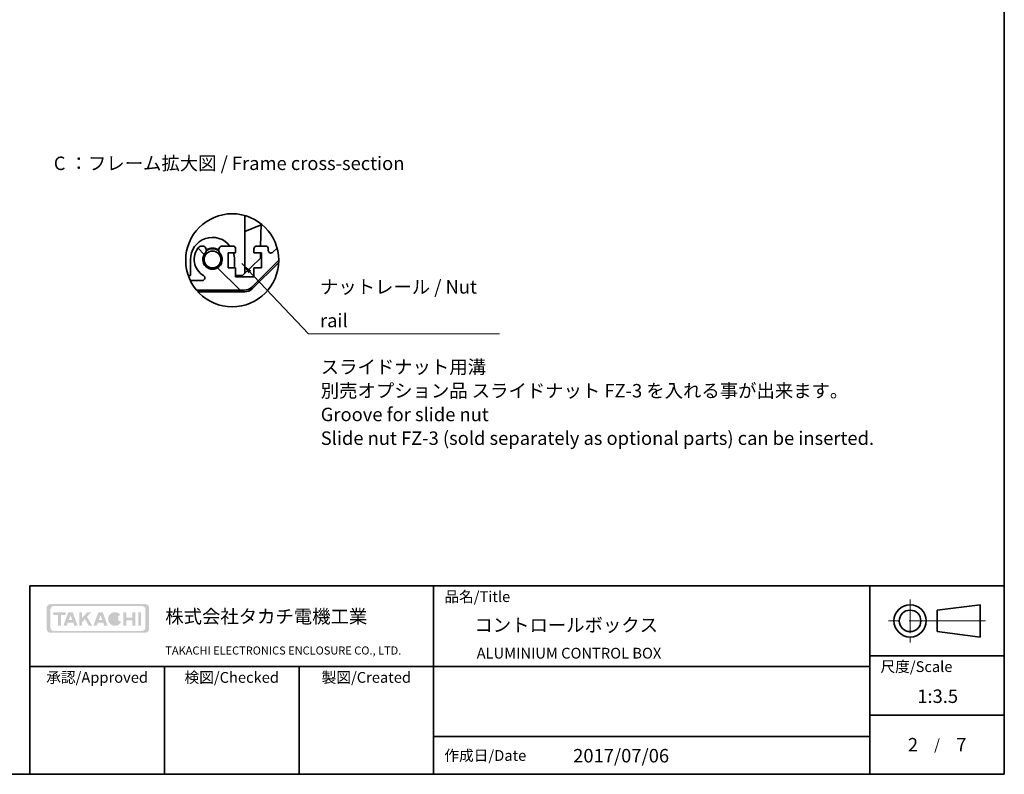
# Model space of a CAD drawing. Units: millimetres. Extents: x 43 to 6164, y 24 to 1008.
# Drawn here: x 1955 to 2595, y 24 to 515 of the extents above; entities that cross this region are included whole.
import ezdxf
from ezdxf.enums import TextEntityAlignment as Align

# ---------------------------------------------------------------- set-up
doc = ezdxf.new("R2010")
doc.units = ezdxf.units.MM
doc.header["$LTSCALE"] = 3
doc.linetypes.add('CHAIN', pattern=[0.3543, 0.2362, -0.0295, 0.0591, -0.0295])
for name, color, linetype, lineweight in [('Border (ISO)', 7, 'Continuous', 35), ('Detail Boundary (JIS)', 7, 'Continuous', 35), ('Symbol (ISO)', 7, 'Continuous', 18), ('Title (ISO)', 7, 'Continuous', 35), ('Visible (ISO)', 7, 'Continuous', 35)]:
    doc.layers.add(name, color=color, linetype=linetype, lineweight=lineweight)
doc.layers.add('Hatch (ISO)', color=1, linetype='Continuous', lineweight=18, true_color=0xff0000)
doc.styles.add('Note Text (TK)', font='txt')
doc.styles.add('文字スタイル67', font='arial.ttf')
doc.dimstyles.new('Default - Method 1b (TK)$7', dxfattribs={"dimscale": 3, "dimtxt": 2.5, "dimasz": 2.5, "dimexe": 1, "dimexo": 1.5, "dimgap": 1, "dimtad": 1, "dimtoh": 1, "dimrnd": 1e-08, "dimdsep": 46, "dimtxsty": 'Note Text (TK)', "dimcen": 0.09, "dimdle": 5, "dimclrd": 256, "dimclre": 100, "dimclrt": 7, "dimadec": 1, "dimazin": 1, "dimtfac": 1, "dimtmove": 0, "dimatfit": 3, "dimfxl": 0, "dimtolj": 1, "dimlwd": -1, "dimlwe": -1, "dimarcsym": 0})

# ---------------------------------------------------------------- blocks, each defined once
blk = doc.blocks.new('図面枠 tk図枠')
at = {"layer": 'Border (ISO)'}
for p in [(405.5, 289), (14.5, 8)]:
    blk.add_line(p, (405.5, 8), dxfattribs=at)
blk = doc.blocks.new('表題欄 tk表題欄')
at = {"layer": 'Hatch (ISO)'}
h = blk.add_hatch(color=256, dxfattribs=at)
edge = h.paths.add_edge_path(flags=0)
edge.add_arc((95.58, 236.3), 0.596, 270, 360)
edge.add_line((96.17, 236.3), (96.17, 239.71))
edge.add_arc((95.58, 239.71), 0.596, 0, 90)
edge.add_line((95.58, 240.31), (79.14, 240.31))
edge.add_arc((79.14, 239.71), 0.596, 90, 180)
edge.add_line((78.54, 239.71), (78.54, 236.3))
edge.add_arc((79.14, 236.3), 0.596, 180, 270)
edge.add_line((79.14, 235.7), (95.58, 235.7))
edge = h.paths.add_edge_path()
edge.add_line((77.84, 239.96), (77.84, 236.05))
edge.add_arc((78.54, 236.05), 0.702, 180, 270)
edge.add_line((78.54, 235.35), (96.17, 235.35))
edge.add_arc((96.17, 236.05), 0.702, 270, 360)
edge.add_line((96.87, 236.05), (96.87, 239.96))
edge.add_arc((96.17, 239.96), 0.702, 0, 90)
edge.add_line((96.17, 240.66), (78.54, 240.66))
edge.add_arc((78.54, 239.96), 0.702, 90, 180)
for points in [[(79.07, 239.15), (79.07, 238.66), (79.92, 238.66), (79.92, 236.66), (80.51, 236.66), (80.51, 238.66), (81.36, 238.66), (81.36, 239.15)], [(85.68, 236.66), (84.94, 237.89), (84.42, 237.32), (84.42, 236.66), (83.9, 236.66), (83.9, 239.15), (84.42, 239.15), (84.42, 238.1), (85.39, 239.15), (86.11, 239.15), (85.32, 238.3), (86.3, 236.66)], [(92.09, 239.15), (92.09, 236.66), (92.61, 236.66), (92.61, 237.66), (93.77, 237.66), (93.77, 236.66), (94.29, 236.66), (94.29, 239.15), (93.77, 239.15), (93.77, 238.15), (92.61, 238.15), (92.61, 239.15)], [(94.84, 239.15), (94.84, 236.66), (95.36, 236.66), (95.36, 239.15)]]:
    blk.add_hatch(color=256, dxfattribs=at).paths.add_polyline_path(points)
h = blk.add_hatch(color=256, dxfattribs=at)
h.paths.add_polyline_path([(82.59, 237.71), (81.95, 237.71), (82.27, 238.58)], flags=0)
h.paths.add_polyline_path([(82.78, 237.2), (81.76, 237.2), (81.57, 236.66), (80.95, 236.66), (81.86, 239.15), (82.68, 239.15), (83.59, 236.66), (82.98, 236.66)])
h = blk.add_hatch(color=256, dxfattribs=at)
h.paths.add_polyline_path([(87.53, 237.71), (88.16, 237.71), (87.85, 238.58)], flags=0)
h.paths.add_polyline_path([(87.14, 236.66), (87.34, 237.2), (88.35, 237.2), (88.55, 236.66), (89.17, 236.66), (88.25, 239.15), (87.44, 239.15), (86.52, 236.66)])
h = blk.add_hatch(color=256, dxfattribs=at)
edge = h.paths.add_edge_path()
edge.add_arc((90.52, 237.9), 1.27, 38.5505, 336.582)
edge.add_line((91.69, 237.4), (91.17, 237.62))
edge.add_ellipse((90.52, 237.9), major_axis=(0, -0.8), ratio=0.867347, start_angle=124.651, end_angle=429.4109, ccw=False)
edge.add_line((91.09, 238.36), (91.52, 238.7))
at = {"layer": 'Title (ISO)'}
for p, q in [((74.71, 244.05), (255.71, 244.05)), ((74.71, 209.05), (74.71, 244.05)), ((149.71, 244.05), (149.71, 209.05)), ((230.71, 244.05), (230.71, 209.05)), ((255.71, 244.05), (255.71, 209.05)), ((243.21, 239.55), (251.21, 240.55)), ((251.21, 234.55), (251.21, 240.55)), ((243.21, 239.55), (243.21, 235.55)), ((243.21, 235.55), (251.21, 234.55)), ((230.71, 231.05), (255.71, 231.05)), ((74.71, 229.05), (230.71, 229.05)), ((99.71, 229.05), (99.71, 209.05)), ((124.71, 229.05), (124.71, 209.05)), ((230.71, 220.05), (255.71, 220.05)), ((149.71, 216.05), (230.71, 216.05)), ((255.71, 209.05), (74.71, 209.05))]:
    blk.add_line(p, q, dxfattribs=at)
at = {"layer": 'Title (ISO)', "color": 4, "linetype": 'CHAIN', "lineweight": 18, "ltscale": 8.88956, "true_color": 0x00ffff}
blk.add_line((238.21, 241.55), (238.21, 233.55), dxfattribs=at)
at = {"layer": 'Title (ISO)', "color": 4, "linetype": 'CHAIN', "lineweight": 18, "ltscale": 20.001633, "true_color": 0x00ffff}
blk.add_line((252.21, 237.55), (234.21, 237.55), dxfattribs=at)
at = {"layer": 'Title (ISO)'}
for radius in [3, 2]:
    blk.add_circle((238.21, 237.55), radius, dxfattribs=at)
at = {"layer": 'Title (ISO)', "color": 1, "true_color": 0xff0000, "char_height": 2, "line_spacing_factor": 1.5, "style": 'Note Text (TK)'}
for s, insert, attachment_point in [('\\fＭＳ Ｐゴシック|b0|i0;\\H2.0000;品名/Title', (151.71, 242.05), 4), ('\\fＭＳ Ｐゴシック|b0|i0;\\H2.0000;尺度/Scale', (232.71, 229.05), 4), ('\\fＭＳ Ｐゴシック|b0|i0;\\H2.0000;承認/Approved', (87.21, 227.05), 5), ('\\fＭＳ Ｐゴシック|b0|i0;\\H2.0000;検図/Checked', (112.21, 227.05), 5), ('\\fＭＳ Ｐゴシック|b0|i0;\\H2.0000;製図/Created', (137.21, 227.05), 5), ('\\fＭＳ Ｐゴシック|b0|i0;\\H2.0000;作成日/Date', (151.71, 212.55), 4)]:
    blk.add_mtext(s, dxfattribs=dict(at, insert=insert, attachment_point=attachment_point))
at = {"layer": 'Title (ISO)', "color": 7, "line_spacing_factor": 1.5, "style": 'Note Text (TK)'}
for s, insert, char_height, attachment_point in [('株式会社タカチ電機工業', (99.87, 238.05), 2.5, 4), ('\\fArial|b0|i0;\\H1.4986;TAKACHI ELECTRONICS ENCLOSURE CO., LTD.', (99.87, 232.05), 1.4986, 4), ('\\fＭＳ Ｐゴシック|b0|i0;\\H2.0000;/', (243.21, 214.55), 2, 5)]:
    blk.add_mtext(s, dxfattribs=dict(at, insert=insert, char_height=char_height, attachment_point=attachment_point))
at = {"layer": 'Title (ISO)', "color": 7}
for tag, p, height, style in [('<品名>_001', (157.28, 235.53), 2.5, 'Note Text (TK)'), ('<Title>_001', (157.71, 230.55), 2, '文字スタイル67'), ('<尺度>_001', (240.82, 222.3), 2.5, 'Note Text (TK)'), ('<ページ_No.>_001', (238.1, 213.3), 2.5, 'Note Text (TK)'), ('<総ページ数>_001', (246.79, 213.3), 2.5, 'Note Text (TK)'), ('作成日_001', (175.63, 211.26), 2.5, 'Note Text (TK)')]:
    blk.add_attdef(tag, p, '', height=height, dxfattribs=dict(at, style=style))
at = {"layer": 'Title (ISO)', "color": 7, "style": 'Note Text (TK)'}
blk.add_attdef('<承認>', text='', height=2.5, dxfattribs=at).set_placement((87.21, 217.05), align=Align.MIDDLE_CENTER)
blk = doc.blocks.new('2dTransSymbol1')
at = {"layer": 'Detail Boundary (JIS)'}
blk.add_circle((262.09, 103.48), 8.64, dxfattribs=at)

msp = doc.modelspace()

# ---------------------------------------------------------------- hatches: boundary and pattern name
at = {"layer": 'Hatch (ISO)'}
h = msp.add_hatch(dxfattribs=at)
h.set_pattern_fill('ANSI31', color=256, scale=311.15, angle=90.0002105, style=0)
h.set_pattern_definition([(135, (1175.75, -4), (-27.502, -27.5021), [])])
edge = h.paths.add_edge_path()
edge.add_ellipse((2093.0661, 358.1785), major_axis=(29.1562, 7.9781), ratio=1, start_angle=344.9620731, end_angle=360)
edge.add_line((2122.2224, 366.1565), (2119.4687, 363.4028))
edge.add_ellipse((2118.2313, 364.6403), major_axis=(1.2374, -1.2374), ratio=1, start_angle=225, end_angle=360, ccw=False)
edge.add_line((2116.4813, 364.6403), (2116.4813, 365.6809))
edge.add_ellipse((2114.7313, 365.6809), major_axis=(1.75, 0), ratio=1, start_angle=0, end_angle=90)
edge.add_line((2114.7313, 367.4309), (2108.9563, 367.4309))
edge.add_ellipse((2108.9563, 365.6809), major_axis=(0, 1.75), ratio=1, start_angle=0, end_angle=90)
edge.add_line((2107.2063, 365.6809), (2107.2063, 363.0559))
edge.add_line((2107.2063, 363.0559), (2112.1063, 363.0559))
edge.add_line((2112.1063, 363.0559), (2112.1063, 353.2559))
edge.add_line((2112.1063, 353.2559), (2107.2063, 353.2559))
edge.add_line((2107.2063, 353.2559), (2107.2063, 347.3059))
edge.add_line((2107.2063, 347.3059), (2095.3063, 347.3059))
edge.add_line((2095.3063, 347.3059), (2095.3063, 353.2559))
edge.add_line((2095.3063, 353.2559), (2090.4063, 353.2559))
edge.add_line((2090.4063, 353.2559), (2090.4063, 363.0559))
edge.add_line((2090.4063, 363.0559), (2095.3063, 363.0559))
edge.add_line((2095.3063, 363.0559), (2095.3063, 365.6809))
edge.add_ellipse((2093.5563, 365.6809), major_axis=(1.75, 0), ratio=1, start_angle=0, end_angle=90)
edge.add_line((2093.5563, 367.4309), (2086.1106, 367.4309))
edge.add_ellipse((2087.0104, 364.7794), major_axis=(-0.8997, 2.6515), ratio=1, start_angle=0, end_angle=113.3358856)
edge.add_ellipse((2080.2563, 358.6809), major_axis=(4.6759, 4.222), ratio=1, start_angle=95.8404263, end_angle=360, ccw=False)
edge.add_ellipse((2073.5021, 364.7794), major_axis=(2.0782, -1.8765), ratio=1, start_angle=0, end_angle=113.3358856)
edge.add_line((2074.4019, 367.4309), (2072.6023, 367.4313))
edge.add_ellipse((2073.5021, 364.7794), major_axis=(-0.8999, 2.6519), ratio=1, start_angle=0, end_angle=29.1763119)
edge.add_ellipse((2080.2563, 358.6809), major_axis=(-8.8326, 7.9752), ratio=1, start_angle=0, end_angle=102.7592575)
edge.add_ellipse((2073.5722, 346.78), major_axis=(0.8565, 1.525), ratio=1, start_angle=209.3205294, end_angle=360, ccw=False)
edge.add_line((2073.5722, 345.0309), (2065.8471, 345.0309))
edge.add_ellipse((2093.0661, 358.1785), major_axis=(-23.1415, -19.4476), ratio=1, start_angle=345.7389059, end_angle=360)
edge.add_line((2069.9247, 338.7309), (2100.8068, 338.7309))
edge.add_ellipse((2100.8068, 345.7309), major_axis=(0, -7), ratio=1, start_angle=0, end_angle=45)
edge.add_line((2105.7565, 340.7811), (2123.2939, 358.3185))

# ---------------------------------------------------------------- linework, layer by layer
at = {"layer": 'Visible (ISO)'}
for p, q in [((2101.2563, 387.2758), (2101.2563, 349.6557)), ((2101.2563, 376.7929), (2111.8077, 381.2063)), ((2111.8195, 381.886), (2111.5672, 367.4309)), ((2074.4019, 367.4309), (2072.6023, 367.4313)), ((2093.5563, 367.4309), (2086.1106, 367.4309)), ((2095.3063, 363.0559), (2095.3063, 365.6809)), ((2107.2063, 365.6809), (2107.2063, 363.0559)), ((2114.7313, 367.4309), (2108.9563, 367.4309)), ((2116.4813, 364.6403), (2116.4813, 365.6809)), ((2122.2224, 366.1565), (2119.4687, 363.4028)), ((2065.9063, 348.1809), (2065.9063, 358.6809)), ((2090.4063, 353.2559), (2090.4063, 363.0559)), ((2090.4063, 363.0559), (2095.3063, 363.0559)), ((2094.6063, 358.6809), (2094.6063, 353.2559)), ((2111.4315, 359.6549), (2099.7555, 348.1809)), ((2107.2063, 363.0559), (2112.1063, 363.0559)), ((2111.4909, 363.0559), (2111.4315, 359.6549)), ((2112.1063, 363.0559), (2112.1063, 353.2559)), ((2095.3063, 353.2559), (2090.4063, 353.2559)), ((2095.3063, 347.3059), (2095.3063, 353.2559)), ((2105.7565, 340.7811), (2123.2939, 358.3185)), ((2123.2502, 356.5477), (2106.0937, 339.6881)), ((2112.1063, 353.2559), (2107.2063, 353.2559)), ((2107.2063, 353.2559), (2107.2063, 347.3059)), ((2065.9063, 348.1809), (2064.5392, 348.1809)), ((2099.7555, 348.1809), (2095.3063, 348.1809)), ((2107.2063, 347.3059), (2095.3063, 347.3059)), ((2073.5722, 345.0309), (2065.8471, 345.0309)), ((2069.9247, 338.7309), (2100.8068, 338.7309)), ((2070.8494, 337.6809), (2101.1874, 337.6809))]:
    msp.add_line(p, q, dxfattribs=at)
msp.add_circle((2080.2563, 358.6809), 5.497, dxfattribs=at)
for centre, radius, start, end in [((2080.2563, 358.6809), 14.35, 37.5718693, 180), ((2080.2563, 358.6809), 11.9004, 137.9202131, 240.6794706), ((2073.5021, 364.7794), 2.8004, 108.7439012, 137.9202131), ((2073.5021, 364.7794), 2.8, 317.9202131, 71.2560988), ((2080.2563, 358.6809), 7, 55.4051545, 124.5948455), ((2080.2563, 358.6809), 7.35, 57.4386724, 122.5613276), ((2087.0104, 364.7794), 2.8, 108.7439012, 222.0797869), ((2093.5563, 365.6809), 1.75, 0, 90), ((2108.9563, 365.6809), 1.75, 90, 180), ((2114.7313, 365.6809), 1.75, 0, 90), ((2080.2563, 358.6809), 6.3, 137.9202131, 42.0797869), ((2080.2563, 358.6809), 14.35, 0, 17.7508272), ((2118.2313, 364.6403), 1.75, 180, 315), ((2073.5722, 346.78), 1.7491, 270, 60.6794706), ((2100.8068, 345.7309), 7, 270, 315), ((2101.1874, 344.6809), 7, 270, 314.5)]:
    msp.add_arc(centre, radius, start, end, dxfattribs=at)

# ---------------------------------------------------------------- block references
at = {"xscale": 3.5, "yscale": 3.5, "zscale": 3.5}
for name in ['図面枠 tk図枠', '2dTransSymbol1']:
    msp.add_blockref(name, (1175.75, -4), dxfattribs=at)
ref = msp.add_blockref('表題欄 tk表題欄', (1700.0191, -707.6846), dxfattribs=dict(xscale=3.5, yscale=3.5, zscale=3.5))
ref.add_attrib('<品名>_001', 'コントロールボックス', (2250.5085, 116.6804), dxfattribs={"layer": 'Title (ISO)', "color": 7, "height": 8.75, "style": 'Note Text (TK)'})
ref.add_attrib('<尺度>_001', '1:3.5', (2538.4233, 70.375), dxfattribs={"layer": 'Title (ISO)', "color": 7, "height": 8.75, "style": 'Note Text (TK)'})
ref.add_attrib('作成日_001', '2017/07/06', (2314.7315, 31.7259), dxfattribs={"layer": 'Title (ISO)', "color": 7, "height": 8.75, "style": 'Note Text (TK)'})
ref.add_attrib('<Title>_001', 'ALUMINIUM CONTROL BOX', (2252, 99.2452), dxfattribs={"layer": 'Title (ISO)', "color": 7, "height": 7, "style": '文字スタイル67'})
ref.add_attrib('<ページ_No.>_001', '2', (2532.3182, 38.875), dxfattribs={"layer": 'Title (ISO)', "color": 7, "height": 8.75, "style": 'Note Text (TK)'})
ref.add_attrib('<総ページ数>_001', '7', (2563.7685, 38.875), dxfattribs={"layer": 'Title (ISO)', "color": 7, "height": 8.75, "style": 'Note Text (TK)'})

# ---------------------------------------------------------------- texts
at = {"layer": 'Symbol (ISO)', "color": 7, "insert": (1977.0806, 414.1103), "char_height": 8.75, "attachment_point": 7, "style": 'Note Text (TK)'}
msp.add_mtext('C ：フレーム拡大図 / Frame cross-section', dxfattribs=at)
at = {"layer": 'Symbol (ISO)', "color": 7, "char_height": 8.75, "style": 'Note Text (TK)'}
for s, insert, width, attachment_point, line_spacing_factor in [('{ナットレール / Nut rail}', (2150.1301, 311.8981), 121.68129, 7, 1.5), ('{スライドナット用溝\\P別売オプション品 スライドナット FZ-3 を入れる事が出来ます。\\PGroove for slide nut\\PSlide nut FZ-3 (sold separately as optional parts) can be inserted.}', (2150.6283, 264.535), 398.172848, 4, 1.058182)]:
    msp.add_mtext(s, dxfattribs=dict(at, insert=insert, width=width, attachment_point=attachment_point, line_spacing_factor=line_spacing_factor))

# ---------------------------------------------------------------- leaders
at = {"layer": 'Symbol (ISO)', "color": 100, "true_color": 0x00ff40, "annotation_type": 0, "has_hookline": 1, "hookline_direction": 0, "text_width": 116.733}
msp.add_leader([(2099.399, 355.9842), (2142.6301, 310.4398), (2150.1301, 310.4398)], dimstyle='Default - Method 1b (TK)$7', override={"dimgap": 0, "dimtad": 1}, dxfattribs=at)

doc.saveas('drawing.dxf')
